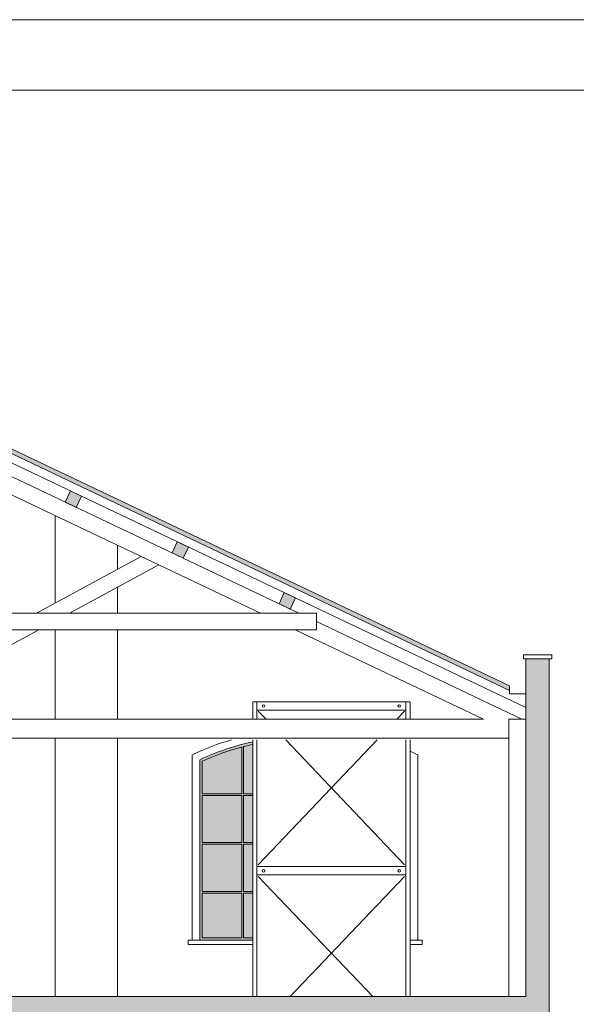
# Model space of a CAD drawing. Units: millimetres. Extents: x 16518 to 34257, y -3838 to 14730.
# Drawn here: x 20487 to 21159, y 8820 to 10009 of the extents above; entities that cross this region are included whole.
import ezdxf

# ---------------------------------------------------------------- set-up
doc = ezdxf.new("R2010")
doc.units = ezdxf.units.MM
doc.layers.get('0').update_dxf_attribs({"lineweight": 20})
doc.layers.get('0').transparency = 0.67
doc.layers.add('CAMPITURA SERRAMENTI', color=9, linetype='Continuous')
doc.layers.add('CAMPITURA SEZIONI', color=7, linetype='Continuous')
doc.layers.add('LINEA SERRAMENTI PROSPETTO', color=250, linetype='Continuous', lineweight=9)

msp = doc.modelspace()

# ---------------------------------------------------------------- hatches: boundary and pattern name
msp.add_hatch(color=251).paths.add_polyline_path([(21126.4, 9163.9), (21126.4, 9236.7), (21098.4, 9236.7), (21098.4, 9162.9), (21098.4, 8828.9), (19760.4, 8828.9), (19513.6, 8828.9), (19513.6, 8810.4), (19742.9, 8810.4), (21098.4, 8810.4), (21098.4, 8378.9), (21126.4, 8378.9)])
at = {"layer": 'CAMPITURA SERRAMENTI'}
h = msp.add_hatch(color=256, dxfattribs=at)
h.paths.add_polyline_path([(20757.3, 9130.9, -0.00982), (20768.4, 9133.5), (20768.4, 9136.6, 0.05773), (20704.5, 9115), (20704.5, 8897), (20768.4, 8897), (20768.4, 8900), (20757.3, 8900), (20757.3, 8962.7), (20768.4, 8962.7), (20768.4, 8964.7), (20757.3, 8964.7), (20757.3, 9029.4), (20768.4, 9029.4), (20768.4, 9031.4), (20757.3, 9031.4), (20757.3, 9096), (20768.4, 9096), (20768.4, 9098), (20757.3, 9098)])
h.paths.add_polyline_path([(20755.3, 9130.4), (20755.3, 9098), (20707.5, 9098), (20707.5, 9113.1, -0.043789)], flags=16)
h.paths.add_polyline_path([(20755.3, 9096), (20755.3, 9031.4), (20707.5, 9031.4), (20707.5, 9096)], flags=17)
h.paths.add_polyline_path([(20755.3, 9029.4), (20755.3, 8964.7), (20707.5, 8964.7), (20707.5, 9029.4)], flags=17)
h.paths.add_polyline_path([(20755.3, 8962.7), (20755.3, 8900), (20707.5, 8900), (20707.5, 8962.7)], flags=16)
h.paths.add_polyline_path([(20755.3, 9130.4, 0.043789), (20707.5, 9113.1), (20707.5, 9098), (20755.3, 9098)], flags=0)
h.paths.add_polyline_path([(20768.4, 9133.5, 0.00982), (20757.3, 9130.9), (20757.3, 9098), (20768.4, 9098)], flags=17)
h.paths.add_polyline_path([(20768.4, 9096), (20757.3, 9096), (20757.3, 9031.4), (20768.4, 9031.4)], flags=17)
h.paths.add_polyline_path([(20755.3, 9096), (20707.5, 9096), (20707.5, 9031.4), (20755.3, 9031.4)], flags=17)
h.paths.add_polyline_path([(20755.3, 9029.4), (20707.5, 9029.4), (20707.5, 8964.7), (20755.3, 8964.7)], flags=17)
h.paths.add_polyline_path([(20768.4, 9029.4), (20757.3, 9029.4), (20757.3, 8964.7), (20768.4, 8964.7)], flags=17)
h.paths.add_polyline_path([(20768.4, 8962.7), (20757.3, 8962.7), (20757.3, 8900), (20768.4, 8900)], flags=17)
h.paths.add_polyline_path([(20755.3, 8962.7), (20707.5, 8962.7), (20707.5, 8900), (20755.3, 8900)], flags=17)
at = {"layer": 'CAMPITURA SEZIONI'}
for points in [[(20301, 9574), (19533.6, 9209), (19533.6, 9203.4), (20301, 9568.5), (21078.4, 9198.7), (21078.4, 9204.2)], [(20561.8, 9433.3), (20548.3, 9439.7), (20541.8, 9426.2), (20555.4, 9419.7)], [(20691, 9371.9), (20677.4, 9378.3), (20671, 9364.8), (20684.5, 9358.3)], [(20800.2, 9303.3), (20813.7, 9296.9), (20820.2, 9310.5), (20806.6, 9316.9)]]:
    msp.add_hatch(color=251, dxfattribs=at).paths.add_polyline_path(points)

# ---------------------------------------------------------------- linework, layer by layer
for p, q in [((22458.1, 10008.7), (19488.1, 10008.7)), ((22373.1, 9923.7), (19488.1, 9923.7)), ((20301, 9574), (21078.4, 9204.2)), ((20301, 9568.5), (21078.4, 9198.7)), ((20301, 9557.4), (21098.4, 9178.1)), ((20311, 9535.9), (20824.3, 9291.9)), ((20311, 9513.8), (20777.7, 9291.9)), ((20530, 9304.2), (20530, 9409.6)), ((20605, 9344.8), (20605, 9374)), ((20633.7, 9360.4), (20507.3, 9291.9)), ((20654.9, 9350.3), (20547.2, 9291.9)), ((20605, 9291.9), (20605, 9323.2)), ((20547.2, 9291.9), (19756.5, 9291.9)), ((20845.5, 9291.9), (20547.2, 9291.9)), ((20845.5, 9291.9), (20845.5, 9271.9)), ((20845.5, 9281.8), (21093.4, 9163.9)), ((20845.5, 9271.9), (19756.5, 9271.9)), ((20510.2, 9271.9), (20311, 9163.9)), ((20530, 9163.9), (20530, 9271.9)), ((20605, 9163.9), (20605, 9271.9)), ((20819.8, 9271.9), (21046.9, 9163.9)), ((21095.4, 9236.7), (21095.4, 9241.7)), ((21129.4, 9241.7), (21095.4, 9241.7)), ((21129.4, 9236.7), (21129.4, 9241.7)), ((21129.4, 9236.7), (21095.4, 9236.7)), ((21098.4, 9162.9), (21098.4, 9236.7)), ((21126.4, 9163.8), (21126.4, 9236.7)), ((21078.4, 9194.7), (21078.4, 9204.2)), ((21098.4, 9194.7), (21078.4, 9194.7)), ((20768.4, 9184.9), (20768.9, 9184.9)), ((20768.4, 9184.9), (20768.4, 9163.9)), ((20772.9, 9184.9), (20768.9, 9184.9)), ((20772.9, 9184.9), (20773.4, 9184.9)), ((20773.4, 9184.9), (20953.4, 9184.9)), ((20773.4, 9184.4), (20773.4, 9184.9)), ((20773.4, 9184.4), (20773.4, 9175.4)), ((20953.4, 9184.4), (20953.4, 9184.9)), ((20953.4, 9184.9), (20953.9, 9184.9)), ((20953.4, 9184.4), (20953.4, 9175.4)), ((20957.9, 9184.9), (20953.9, 9184.9)), ((20957.9, 9184.9), (20958.4, 9184.9)), ((20958.4, 9184.9), (20958.4, 9163.9)), ((20773.4, 9174.9), (20773.4, 9175.4)), ((20773.4, 9174.9), (20777.9, 9174.9)), ((20773.4, 9174.9), (20773.4, 9170.4)), ((20773.4, 9170.4), (20773.4, 9168.4)), ((20773.4, 9168.4), (20773.4, 9163.9)), ((20779.9, 9174.9), (20777.9, 9174.9)), ((20779.9, 9174.9), (20946.9, 9174.9)), ((20946.9, 9174.9), (20948.9, 9174.9)), ((20948.9, 9174.9), (20953.4, 9174.9)), ((20953.4, 9174.9), (20953.4, 9175.4)), ((20953.4, 9174.9), (20953.4, 9163.9)), ((21046.9, 9163.9), (19561.5, 9163.9)), ((21098.4, 9163.9), (21077.5, 9163.9)), ((21077.5, 9163.9), (21077.5, 8828.9)), ((21098.4, 8828.9), (21098.4, 9163.9)), ((21126.4, 8378.9), (21126.4, 9163.9)), ((21077.5, 9140.9), (19561.5, 9140.9)), ((20530, 8828.9), (20530, 9140.9)), ((20605, 8828.9), (20605, 9140.9)), ((20768.4, 9138.9), (20768.4, 8828.9)), ((20773.4, 9138.9), (20773.4, 8985.9)), ((20953.4, 9138.9), (20953.4, 8985.9)), ((20958.4, 9138.9), (20958.4, 8828.9)), ((20958.4, 8828.9), (20958.4, 9138.9)), ((20968, 8897), (20968, 9120.8)), ((20773.4, 8985.9), (20953.4, 8985.9)), ((20773.4, 8985.4), (20773.4, 8976.4)), ((20953.4, 8985.9), (20953.4, 8976.4)), ((20773.4, 8975.9), (20773.4, 8976.4)), ((20773.4, 8975.9), (20773.4, 8828.9)), ((20773.4, 8975.9), (20777.9, 8975.9)), ((20779.9, 8975.9), (20777.9, 8975.9)), ((20779.9, 8975.9), (20953.4, 8975.9)), ((20953.4, 8975.9), (20953.4, 8976.4)), ((20953.4, 8975.9), (20953.4, 8971.4)), ((20953.4, 8969.4), (20953.4, 8971.4)), ((20953.4, 8969.4), (20953.4, 8828.9)), ((20690.5, 8897), (20759.4, 8897)), ((20690.5, 8897), (20690.5, 8892)), ((20699.5, 8897), (20768.4, 8897)), ((20958.4, 8897), (20968, 8897)), ((20968, 8897), (20973, 8897)), ((20973, 8897), (20973, 8892)), ((20690.5, 8892), (20768.4, 8892)), ((20973, 8892), (20958.4, 8892)), ((21098.4, 8828.9), (19760.4, 8828.9))]:
    msp.add_line(p, q)
at = {"ltscale": 0.5}
for p, q in [((20784.5, 9163.9), (20775.2, 9173.6)), ((20951.7, 9173.6), (20942.4, 9163.9)), ((20918.6, 9138.9), (20775.2, 8988.1)), ((20951.7, 8988.1), (20808.3, 9138.9)), ((20913.4, 8828.9), (20775.2, 8974.1)), ((20951.7, 8974.1), (20813.5, 8828.9))]:
    msp.add_line(p, q, dxfattribs=at)
for points in [[(20541.8, 9426.2), (20555.4, 9419.7), (20561.8, 9433.3), (20548.3, 9439.7)], [(20671, 9364.8), (20684.5, 9358.3), (20691, 9371.9), (20677.4, 9378.3)], [(20800.2, 9303.3), (20813.7, 9296.9), (20820.2, 9310.5), (20806.6, 9316.9)]]:
    msp.add_lwpolyline(points, close=True)
for centre in [(20781.4, 9179.9), (20945.4, 9179.9), (20781.4, 8980.9), (20945.4, 8980.9)]:
    msp.add_circle(centre, 1.6)
at = {"layer": 'LINEA SERRAMENTI PROSPETTO'}
for p, q in [((20695.5, 9120.8), (20695.5, 8897)), ((20755.3, 9074), (20755.3, 9130.4)), ((20757.3, 9074), (20757.3, 9130.9)), ((20968, 9120.8), (20968, 8897)), ((20968, 8897), (20968, 9120.8)), ((20704.5, 9115), (20704.5, 8897)), ((20707.5, 9113.1), (20707.5, 9074)), ((20707.5, 9074), (20755.3, 9074)), ((20757.3, 9074), (20768.4, 9074)), ((20707.5, 9072), (20707.5, 9015)), ((20707.5, 9072), (20755.3, 9072)), ((20755.3, 9015), (20755.3, 9072)), ((20757.3, 9072), (20768.4, 9072)), ((20757.3, 9015), (20757.3, 9072)), ((20755.3, 9015), (20707.5, 9015)), ((20768.4, 9015), (20757.3, 9015)), ((20707.5, 9013), (20707.5, 8956)), ((20755.3, 9013), (20707.5, 9013)), ((20755.3, 8956), (20755.3, 9013)), ((20768.4, 9013), (20757.3, 9013)), ((20757.3, 8956), (20757.3, 9013)), ((20755.3, 8956), (20707.5, 8956)), ((20707.5, 8954), (20707.5, 8900)), ((20755.3, 8954), (20707.5, 8954)), ((20755.3, 8900), (20755.3, 8954)), ((20768.4, 8956), (20757.3, 8956)), ((20768.4, 8954), (20757.3, 8954)), ((20757.3, 8900), (20757.3, 8954)), ((20707.5, 8900), (20755.3, 8900)), ((20757.3, 8900), (20768.4, 8900))]:
    msp.add_line(p, q, dxfattribs=at)
for centre, radius, start, end in [((20811.3, 8889), 259.1, 105.2869, 116.5382), ((20829.5, 8850), 293, 102.0356, 115.2517), ((20829.7, 8849.4), 290.6, 102.1632, 104.4136), ((20829.7, 8849.4), 290.6, 104.8211, 114.8504), ((20832.9, 8845.8), 306.4, 63.8246, 65.8084)]:
    msp.add_arc(centre, radius, start, end, dxfattribs=at)

doc.saveas('drawing.dxf')
